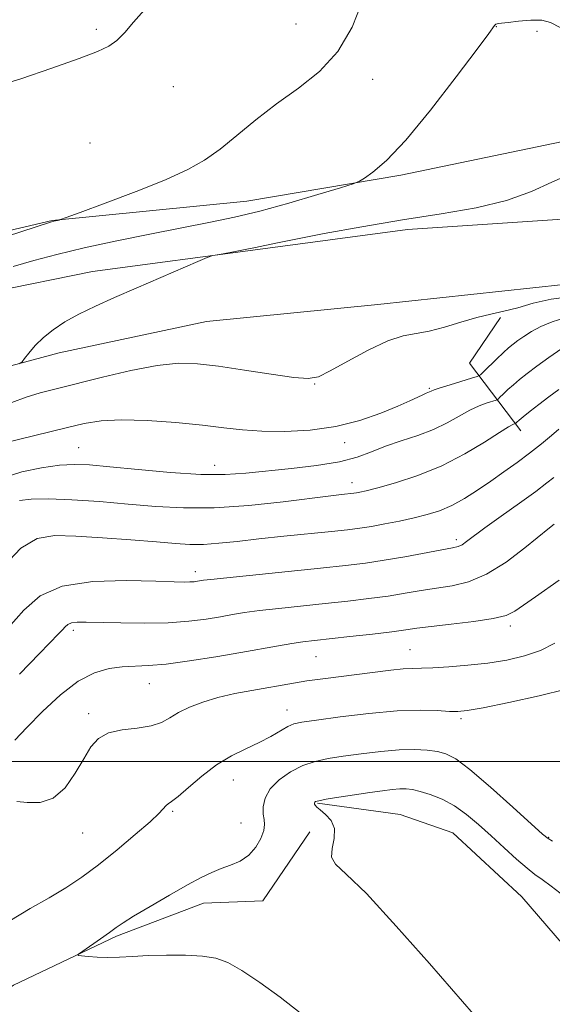
# Model space of a CAD drawing. Extents: x 2049800 to 2052700, y 339800 to 342700.
# Drawn here: x 2051721 to 2051826, y 340952 to 341146 of the extents above; entities that cross this region are included whole.
import ezdxf

# ---------------------------------------------------------------- set-up
doc = ezdxf.new("R2010")
doc.units = 0
doc.header["$MEASUREMENT"] = 0
for name, color, linetype, lineweight in [('32000', 7, 'Continuous', 0), ('DTM HARD BREAKLINE', 7, 'Continuous', 0), ('DTM SPOT ELEVATION', 2, 'Continuous', 13), ('INDEX CONTOUR', 41, 'Continuous', 13), ('INTERMEDIATE CONTOUR', 44, 'Continuous', 0)]:
    doc.layers.add(name, color=color, linetype=linetype, lineweight=lineweight)

msp = doc.modelspace()

# ---------------------------------------------------------------- linework, layer by layer
at = {"layer": '32000', "flags": 128}
msp.add_lwpolyline([(2052500, 341000), (2050000, 341000)], dxfattribs=at)
at = {"layer": 'DTM HARD BREAKLINE'}
for points in [[(2052291.89, 341140.13, 1006.05), (2052228.41, 341136.33, 1007.24), (2052163.09, 341131.9, 1007.24), (2052118.87, 341130.33, 1008.43), (2052059.81, 341127.23, 1007.24), (2052006.02, 341123.04, 1007.24), (2051947.94, 341122.37, 1008.43), (2051901.84, 341119.71, 1008.43), (2051877.09, 341118.63, 1007.24), (2051855.76, 341120.94, 1004.86), (2051842.93, 341122.34, 1002.48), (2051829.93, 341122.35, 1002.48), (2051796.49, 341115.4, 1003.67), (2051766.18, 341110.24, 1004.86), (2051727.83, 341106.43, 1006.05), (2051688.6, 341097.26, 1007.24)], [(2051715.71, 341092.32, 1002.84), (2051735.76, 341096.38, 1002.34), (2051769.34, 341100.85, 1001.85), (2051797.8, 341104.66, 1001.56), (2051830.27, 341106.85, 1001.17), (2051860.91, 341107.87, 1001.37), (2051892.81, 341107.81, 1002.79), (2051930.27, 341109.99, 1004.24), (2051968.63, 341112.05, 1005.71), (2052003.53, 341113.35, 1006.24), (2052050.42, 341116.72, 1006.2), (2052091.26, 341117.39, 1006.26), (2052132.63, 341119.27, 1006.19), (2052179.14, 341122.56, 1005.74), (2052224.72, 341125.95, 1005.51), (2052276.14, 341129.93, 1005.27)], [(2051712.84, 341075.99, 1002.36), (2051729.21, 341080.41, 1001.7), (2051758.22, 341086.54, 1001.38), (2051791.96, 341089.9, 1000.95), (2051828.54, 341093.87, 1000.66), (2051861.76, 341095.13, 1001.17), (2051887.41, 341095.95, 1002.6), (2051912.79, 341096.61, 1003.47), (2051939.11, 341096.73, 1004.4), (2051968.99, 341098.08, 1005.96), (2052007.11, 341100.2, 1005.78), (2052048.73, 341102.46, 1005.9), (2052084.69, 341104.55, 1005.94), (2052122.93, 341107.11, 1005.76), (2052164.24, 341109.62, 1005.33), (2052208.09, 341112.77, 1005.33), (2052256.39, 341116.39, 1005.33)], [(2051816.12, 341087.37, 999.81), (2051810.01, 341078.4, 999.09), (2051820.09, 341065.08, 993.4)], [(2051780.1, 340991.8, 977.87), (2051796.34, 340989.54, 976.68), (2051806.72, 340985.93, 976.68), (2051820.27, 340973.31, 976.68), (2051839.58, 340950.98, 975.49), (2051859.03, 340929.35, 975.49), (2051890.56, 340893.02, 973.11), (2051909.12, 340870.02, 973.11), (2051935.15, 340831.6, 970.73), (2051982.34, 340782.91, 968.36), (2052010.77, 340756.42, 967.17), (2052051.88, 340724.04, 965.98), (2052061.73, 340721.03, 964.79), (2052076.65, 340718.77, 964.79), (2052105.05, 340714.4, 963.6), (2052126.76, 340707.61, 963.6), (2052168.87, 340685.46, 963.6), (2052237.99, 340651.249, 961.352)], [(2051615.02, 340890.07, 984.87), (2051632.14, 340902.02, 984.57), (2051652.85, 340914.95, 984.04), (2051667.87, 340922.95, 983.06), (2051684.46, 340933.14, 982.04), (2051703.38, 340943.91, 981.37), (2051720.2, 340955.95, 980.36), (2051740.53, 340965.57, 979.77), (2051757.6, 340972.06, 979.38), (2051769.3, 340972.55, 979.09), (2051778.54, 340986.16, 978.71)]]:
    msp.add_polyline3d(points, dxfattribs=at)
at = {"layer": 'DTM SPOT ELEVATION'}
for p in [(2051736.54, 341144.04, 1008.13), (2051775.84, 341145.12, 1006.9), (2051815.28, 341144.58, 1003.96), (2051823.26, 341143.68, 1003.82), (2051790.9, 341134.2, 1005.5), (2051751.7, 341132.79, 1007.63), (2051735.28, 341121.7, 1007.5), (2051779.48, 341074.24, 999.92), (2051802.07, 341073.44, 998.19), (2051785.42, 341062.69, 997.5), (2051733.08, 341061.74, 996.9), (2051759.81, 341058.24, 996.7), (2051786.84, 341054.82, 994.6), (2051807.39, 341043.66, 990.4), (2051756.02, 341037.31, 990.5), (2051732, 341025.8, 987.6), (2051818.05, 341026.67, 985.6), (2051798.26, 341022.01, 984.9), (2051779.77, 341020.62, 985.1), (2051746.98, 341015.31, 985.2), (2051774.05, 341010.09, 982.7), (2051735, 341009.38, 984.4), (2051808.33, 341008.39, 981.7), (2051763.48, 340996.33, 981.2), (2051751.57, 340990.19, 981.8), (2051765.03, 340987.88, 980.8), (2051733.82, 340985.9, 983.2), (2051825.58, 340985.05, 980.1)]:
    msp.add_point(p, dxfattribs=at)
at = {"layer": 'INDEX CONTOUR'}
for points in [[(2051719.897, 341070.64, 1000), (2051722.732, 341071.658, 1000), (2051725.51, 341072.506, 1000), (2051728.639, 341073.338, 1000), (2051737.747, 341075.6239, 1000), (2051743.343, 341076.9329, 1000), (2051748.529, 341077.933, 1000), (2051752.707, 341078.363, 1000), (2051756.443, 341078.267, 1000), (2051760.591, 341077.766, 1000), (2051765.687, 341076.998, 1000), (2051770.9801, 341076.181, 1000), (2051775.4, 341075.551, 1000), (2051778.242, 341075.334, 1000), (2051780.265, 341075.706, 1000), (2051782.592, 341076.829, 1000), (2051786.024, 341078.734, 1000), (2051790.066, 341080.915, 1000), (2051793.898, 341082.737, 1000), (2051796.928, 341083.7459, 1000), (2051799.464, 341084.236, 1000), (2051802.042, 341084.689, 1000), (2051805.047, 341085.461, 1000), (2051808.284, 341086.426, 1000), (2051811.408, 341087.336, 1000), (2051814.18, 341088.017, 1000), (2051816.777, 341088.594, 1000), (2051819.482, 341089.267, 1000), (2051822.54, 341090.148, 1000), (2051826.048, 341090.998, 1000), (2051830.0621, 341091.491, 1000)], [(2051719.233, 341026.361, 990), (2051722.252, 341029.768, 990), (2051725.458, 341032.563, 990), (2051729.812, 341034.488, 990), (2051735.861, 341035.398, 990), (2051742.503, 341035.585, 990), (2051748.222, 341035.452, 990), (2051751.883, 341035.335, 990), (2051753.872, 341035.29, 990), (2051754.954, 341035.3051, 990), (2051755.768, 341035.365, 990), (2051756.451, 341035.451, 990), (2051757.625, 341035.639, 990), (2051759.058, 341035.811, 990), (2051762.2449, 341036.147, 990), (2051780.69, 341038.011, 990), (2051785.59, 341038.531, 990), (2051789.486, 341039.008, 990), (2051793.1941, 341039.565, 990), (2051797.277, 341040.276, 990), (2051806.615, 341042.021, 990), (2051807.753, 341042.291, 990), (2051808.522, 341042.638, 990), (2051809.42, 341043.244, 990), (2051813.038, 341045.935, 990), (2051816.24, 341048.25, 990), (2051819.83, 341050.826, 990), (2051823.029, 341053.143, 990), (2051825.2381, 341054.795, 990), (2051826.558, 341055.835, 990)], [(2051776.665, 340950.4969, 980), (2051772.722, 340953.5941, 980), (2051768.722, 340956.503, 980), (2051765.186, 340958.856, 980), (2051762.444, 340960.39, 980), (2051760.062, 340961.242, 980), (2051757.413, 340961.653, 980), (2051754.063, 340961.83, 980), (2051750.333, 340961.852, 980), (2051746.734, 340961.766, 980), (2051743.664, 340961.622, 980), (2051741.068, 340961.484, 980), (2051738.776, 340961.4191, 980), (2051736.68, 340961.471, 980), (2051734.896, 340961.594, 980), (2051733.599, 340961.718, 980), (2051732.946, 340961.821, 980), (2051733.011, 340962.069, 980), (2051733.851, 340962.672, 980), (2051737.349, 340965.078, 980), (2051739.1181, 340966.319, 980), (2051740.439, 340967.269, 980), (2051741.799, 340968.203, 980), (2051743.876, 340969.513, 980), (2051747.101, 340971.445, 980), (2051750.906, 340973.665, 980), (2051754.474, 340975.691, 980), (2051757.192, 340977.155, 980), (2051759.258, 340978.15, 980), (2051761.077, 340978.88, 980), (2051762.956, 340979.551, 980), (2051764.826, 340980.36, 980), (2051766.526, 340981.504, 980), (2051767.911, 340983.085, 980), (2051768.916, 340984.844, 980), (2051769.496, 340986.424, 980), (2051769.649, 340987.586, 980), (2051769.539, 340988.543, 980), (2051769.375, 340989.62, 980), (2051769.368, 340991.061, 980), (2051769.747, 340992.778, 980), (2051770.742, 340994.601, 980), (2051772.492, 340996.366, 980), (2051774.758, 340997.934, 980), (2051777.207, 340999.172, 980), (2051779.61, 341000.001, 980), (2051782.152, 341000.55, 980), (2051785.123, 341001.002, 980), (2051788.685, 341001.49, 980), (2051792.507, 341001.945, 980), (2051796.13, 341002.25, 980), (2051799.186, 341002.315, 980), (2051801.669, 341002.179, 980), (2051803.663, 341001.911, 980), (2051805.346, 341001.481, 980), (2051807.269, 341000.473, 980), (2051810.073, 340998.3701, 980), (2051814.107, 340994.927, 980), (2051818.533, 340990.98, 980), (2051824.363, 340985.695, 980), (2051825.462, 340984.805, 980), (2051826.3491, 340984.304, 980)]]:
    msp.add_polyline3d(points, dxfattribs=at)
at = {"layer": 'INTERMEDIATE CONTOUR'}
for points in [[(2051715.798, 341102.306, 1006), (2051727.706, 341106.214, 1006), (2051728.138, 341106.33, 1006), (2051729.191, 341106.5409, 1006), (2051729.511, 341106.629, 1006), (2051730.587, 341107.013, 1006), (2051733.341, 341108.023, 1006), (2051738.296, 341109.8549, 1006), (2051744.3919, 341112.165, 1006), (2051750.168, 341114.478, 1006), (2051754.532, 341116.458, 1006), (2051757.857, 341118.3411, 1006), (2051760.883, 341120.5, 1006), (2051764.219, 341123.203, 1006), (2051767.945, 341126.273, 1006), (2051772.009, 341129.425, 1006), (2051776.301, 341132.489, 1006), (2051780.466, 341135.772, 1006), (2051784.0921, 341139.6959, 1006), (2051786.864, 341144.472, 1006), (2051788.864, 341149.463, 1006)], [(2051716.237, 341132.661, 1008), (2051721.671, 341134.315, 1008), (2051727.7621, 341136.399, 1008), (2051733.131, 341138.33, 1008), (2051736.751, 341139.695, 1008), (2051738.994, 341140.743, 1008), (2051740.583, 341141.893, 1008), (2051742.138, 341143.476, 1008), (2051743.877, 341145.482, 1008), (2051745.919, 341147.814, 1008)], [(2051720.189, 341097.362, 1004), (2051724.2311, 341098.562, 1004), (2051728.741, 341099.78, 1004), (2051734.123, 341101.073, 1004), (2051740.564, 341102.463, 1004), (2051747.4, 341103.845, 1004), (2051759.012, 341106.092, 1004), (2051763.725, 341107.074, 1004), (2051768.702, 341108.285, 1004), (2051774.434, 341109.87, 1004), (2051780.107, 341111.542, 1004), (2051784.584, 341112.9, 1004), (2051787.0931, 341113.682, 1004), (2051788.32, 341114.168, 1004), (2051789.318, 341114.773, 1004), (2051790.9881, 341115.942, 1004), (2051793.643, 341118.235, 1004), (2051797.443, 341122.24, 1004), (2051802.334, 341128.165, 1004), (2051807.393, 341134.699, 1004), (2051811.482, 341140.152, 1004), (2051813.77, 341143.267, 1004), (2051814.885, 341144.834, 1004), (2051815.027, 341144.962, 1004), (2051815.204, 341145.061, 1004), (2051815.411, 341145.134, 1004), (2051815.696, 341145.193, 1004), (2051816.314, 341145.278, 1004), (2051817.576, 341145.441, 1004), (2051819.642, 341145.693, 1004), (2051822.067, 341145.89, 1004), (2051824.259, 341145.85, 1004), (2051825.91, 341145.4, 1004), (2051827.867, 341144.408, 1004)], [(2051721.361, 341078.256, 1002), (2051721.907, 341078.633, 1002), (2051722.417, 341079.258, 1002), (2051723.274, 341080.364, 1002), (2051724.52, 341081.822, 1002), (2051726.113, 341083.412, 1002), (2051728.0299, 341084.96, 1002), (2051730.327, 341086.472, 1002), (2051733.082, 341088.004, 1002), (2051736.353, 341089.604, 1002), (2051740.126, 341091.311, 1002), (2051744.367, 341093.16, 1002), (2051756.503, 341098.3839, 1002), (2051758.365, 341099.168, 1002), (2051759.466, 341099.532, 1002), (2051760.747, 341099.788, 1002), (2051762.887, 341100.178, 1002), (2051765.489, 341100.663, 1002), (2051767.895, 341101.134, 1002), (2051771.895, 341102.002, 1002), (2051775.503, 341102.736, 1002), (2051781.363, 341103.857, 1002), (2051788.804, 341105.206, 1002), (2051796.79, 341106.556, 1002), (2051804.42, 341107.753, 1002), (2051811.332, 341108.953, 1002), (2051817.3, 341110.387, 1002), (2051822.185, 341112.18, 1002), (2051826.187, 341114.024, 1002), (2051829.594, 341115.506, 1002)], [(2051718.26, 341062.65, 998), (2051730.607, 341065.656, 998), (2051734.157, 341066.493, 998), (2051737.486, 341067.038, 998), (2051741.429, 341067.239, 998), (2051746.53, 341067.08, 998), (2051752.164, 341066.671, 998), (2051757.413, 341066.156, 998), (2051761.633, 341065.661, 998), (2051765.283, 341065.257, 998), (2051769.094, 341064.9961, 998), (2051773.61, 341064.944, 998), (2051778.606, 341065.21, 998), (2051783.668, 341065.914, 998), (2051788.409, 341067.105, 998), (2051792.5649, 341068.54, 998), (2051795.9, 341069.908, 998), (2051798.257, 341070.958, 998), (2051799.805, 341071.69, 998), (2051800.79, 341072.169, 998), (2051801.433, 341072.4569, 998), (2051802.141, 341072.736, 998), (2051802.43, 341072.866, 998), (2051803.011, 341073.093, 998), (2051804.213, 341073.499, 998), (2051806.204, 341074.121, 998), (2051810.415, 341075.392, 998), (2051811.522, 341075.745, 998), (2051812.146, 341076.09, 998), (2051812.824, 341076.72, 998), (2051815.335, 341079.179, 998), (2051816.661, 341080.4451, 998), (2051817.693, 341081.381, 998), (2051818.562, 341082.098, 998), (2051819.495, 341082.798, 998), (2051820.682, 341083.638, 998), (2051822.185, 341084.588, 998), (2051824.034, 341085.577, 998), (2051826.239, 341086.518, 998), (2051828.725, 341087.281, 998)], [(2051718.21, 341055.77, 996), (2051721.848, 341056.958, 996), (2051725.713, 341057.782, 996), (2051729.262, 341058.267, 996), (2051732.195, 341058.441, 996), (2051735.196, 341058.3329, 996), (2051739.193, 341057.972, 996), (2051744.769, 341057.419, 996), (2051751.123, 341056.854, 996), (2051757.109, 341056.485, 996), (2051761.903, 341056.467, 996), (2051765.98, 341056.729, 996), (2051774.922, 341057.633, 996), (2051779.896, 341058.211, 996), (2051784.37, 341058.943, 996), (2051787.86, 341059.866, 996), (2051790.71, 341060.916, 996), (2051793.473, 341062.002, 996), (2051796.555, 341063.063, 996), (2051799.796, 341064.147, 996), (2051802.892, 341065.3279, 996), (2051805.604, 341066.643, 996), (2051807.959, 341067.963, 996), (2051810.047, 341069.118, 996), (2051811.924, 341069.976, 996), (2051813.494, 341070.555, 996), (2051815.247, 341071.108, 996), (2051815.6, 341071.303, 996), (2051815.983, 341071.6591, 996), (2051816.636, 341072.298, 996), (2051817.541, 341073.159, 996), (2051818.62, 341074.136, 996), (2051819.834, 341075.161, 996), (2051821.3109, 341076.322, 996), (2051823.223, 341077.747, 996), (2051825.631, 341079.481, 996), (2051828.162, 341081.255, 996)], [(2051721.406, 341051.313, 994), (2051723.715, 341051.604, 994), (2051727.088, 341051.665, 994), (2051731.729, 341051.479, 994), (2051737.184, 341051.112, 994), (2051742.832, 341050.645, 994), (2051748.238, 341050.177, 994), (2051753.709, 341049.87, 994), (2051759.74, 341049.905, 994), (2051766.561, 341050.384, 994), (2051773.339, 341051.108, 994), (2051782.673, 341052.255, 994), (2051784.771, 341052.496, 994), (2051787.197, 341052.76, 994), (2051787.726, 341052.841, 994), (2051788.422, 341052.974, 994), (2051789.678, 341053.268, 994), (2051791.93, 341053.853, 994), (2051795.452, 341054.838, 994), (2051799.848, 341056.269, 994), (2051804.556, 341058.174, 994), (2051809.048, 341060.495, 994), (2051812.9399, 341062.8411, 994), (2051815.882, 341064.736, 994), (2051817.645, 341065.832, 994), (2051818.498, 341066.296, 994), (2051818.972, 341066.4711, 994), (2051819.0541, 341066.516, 994), (2051819.324, 341066.77, 994), (2051819.747, 341067.139, 994), (2051820.578, 341067.826, 994), (2051821.925, 341068.906, 994), (2051823.6639, 341070.2671, 994), (2051825.614, 341071.751, 994), (2051827.585, 341073.2011, 994)], [(2051718.231, 341038.351, 992), (2051721.678, 341041.942, 992), (2051724.909, 341043.869, 992), (2051728.344, 341044.469, 992), (2051732.529, 341044.338, 992), (2051737.762, 341043.985, 992), (2051743.35, 341043.572, 992), (2051748.349, 341043.176, 992), (2051752.087, 341042.869, 992), (2051754.955, 341042.6991, 992), (2051757.614, 341042.708, 992), (2051760.635, 341042.923, 992), (2051764.226, 341043.301, 992), (2051768.504, 341043.783, 992), (2051773.446, 341044.31, 992), (2051782.803, 341045.264, 992), (2051785.976, 341045.598, 992), (2051788.388, 341045.895, 992), (2051790.678, 341046.2461, 992), (2051793.333, 341046.719, 992), (2051796.226, 341047.2901, 992), (2051799.074, 341047.908, 992), (2051801.669, 341048.553, 992), (2051804.09, 341049.325, 992), (2051806.486, 341050.35, 992), (2051808.9751, 341051.717, 992), (2051811.548, 341053.349, 992), (2051814.162, 341055.126, 992), (2051816.775, 341056.951, 992), (2051819.344, 341058.8, 992), (2051821.827, 341060.668, 992), (2051824.154, 341062.516, 992), (2051826.147, 341064.163, 992), (2051827.6, 341065.393, 992)], [(2051721.411, 341017.1549, 988), (2051725.355, 341021.259, 988), (2051729.181, 341025.165, 988), (2051729.872, 341025.893, 988), (2051730.375, 341026.461, 988), (2051730.91, 341026.927, 988), (2051731.635, 341027.248, 988), (2051732.742, 341027.3971, 988), (2051734.535, 341027.409, 988), (2051741.359, 341027.233, 988), (2051746.034, 341027.186, 988), (2051750.689, 341027.284, 988), (2051754.758, 341027.584, 988), (2051758.173, 341028.015, 988), (2051760.994, 341028.4761, 988), (2051763.359, 341028.889, 988), (2051765.726, 341029.27, 988), (2051768.631, 341029.663, 988), (2051772.451, 341030.099, 988), (2051781.556, 341031.053, 988), (2051786.021, 341031.538, 988), (2051790.1771, 341032.031, 988), (2051793.963, 341032.543, 988), (2051797.353, 341033.077, 988), (2051800.476, 341033.604, 988), (2051803.492, 341034.085, 988), (2051806.559, 341034.554, 988), (2051809.802, 341035.334, 988), (2051813.339, 341036.822, 988), (2051817.176, 341039.227, 988), (2051820.866, 341042.007, 988), (2051825.7199, 341045.945, 988), (2051826.685, 341046.694, 988)], [(2051720.477, 341004.194, 986), (2051722.88, 341006.681, 986), (2051725.968, 341009.811, 986), (2051729.452, 341013.065, 986), (2051732.95, 341015.777, 986), (2051736.153, 341017.45, 986), (2051739.032, 341018.265, 986), (2051741.632, 341018.575, 986), (2051746.791, 341018.836, 986), (2051750.298, 341019.156, 986), (2051754.895, 341019.771, 986), (2051760.0391, 341020.576, 986), (2051764.974, 341021.41, 986), (2051772.393, 341022.73, 986), (2051775.018, 341023.179, 986), (2051777.193, 341023.497, 986), (2051779.455, 341023.769, 986), (2051786.453, 341024.5461, 986), (2051790.868, 341025.054, 986), (2051794.731, 341025.52, 986), (2051797.43, 341025.879, 986), (2051799.652, 341026.185, 986), (2051802.412, 341026.529, 986), (2051806.375, 341026.979, 986), (2051810.82, 341027.514, 986), (2051814.678, 341028.097, 986), (2051817.198, 341028.726, 986), (2051818.904, 341029.548, 986), (2051820.637, 341030.749, 986), (2051822.99, 341032.41, 986), (2051827.663, 341035.652, 986)], [(2051720.864, 340992.0711, 984), (2051722.944, 340991.892, 984), (2051725.458, 340991.894, 984), (2051728.039, 340992.727, 984), (2051730.376, 340994.809, 984), (2051732.395, 340997.649, 984), (2051734.078, 341000.5251, 984), (2051735.481, 341002.843, 984), (2051736.949, 341004.525, 984), (2051738.901, 341005.618, 984), (2051741.586, 341006.213, 984), (2051744.585, 341006.564, 984), (2051747.313, 341006.97, 984), (2051749.358, 341007.657, 984), (2051751.005, 341008.579, 984), (2051752.716, 341009.619, 984), (2051754.863, 341010.6711, 984), (2051757.471, 341011.674, 984), (2051760.478, 341012.5771, 984), (2051763.783, 341013.3401, 984), (2051767.128, 341013.978, 984), (2051775.335, 341015.409, 984), (2051777.999, 341015.823, 984), (2051781.127, 341016.249, 984), (2051794.481, 341017.936, 984), (2051796.941, 341018.189, 984), (2051798.7971, 341018.292, 984), (2051800.527, 341018.324, 984), (2051802.747, 341018.39, 984), (2051805.889, 341018.5791, 984), (2051809.669, 341018.903, 984), (2051813.618, 341019.355, 984), (2051817.351, 341019.945, 984), (2051820.791, 341020.743, 984), (2051823.944, 341021.834, 984), (2051826.7801, 341023.235, 984)], [(2051719.477, 340968.622, 982), (2051723.49, 340971.04, 982), (2051727.241, 340973.11, 982), (2051730.551, 340975.085, 982), (2051733.671, 340977.194, 982), (2051736.962, 340979.662, 982), (2051740.62, 340982.5891, 982), (2051744.202, 340985.583, 982), (2051747.1, 340988.127, 982), (2051748.88, 340989.831, 982), (2051750.253, 340991.318, 982), (2051750.666, 340991.616, 982), (2051751.3521, 340992.072, 982), (2051752.6129, 340993.077, 982), (2051754.649, 340994.8739, 982), (2051757.2711, 340997.116, 982), (2051760.19, 340999.307, 982), (2051763.143, 341001.066, 982), (2051765.984, 341002.469, 982), (2051768.596, 341003.707, 982), (2051770.874, 341004.915, 982), (2051774.244, 341006.854, 982), (2051775.415, 341007.369, 982), (2051776.994, 341007.72, 982), (2051779.846, 341008.133, 982), (2051784.503, 341008.757, 982), (2051790.171, 341009.434, 982), (2051795.726, 341009.931, 982), (2051800.25, 341010.08, 982), (2051803.649, 341009.99, 982), (2051806.034, 341009.836, 982), (2051807.6821, 341009.789, 982), (2051809.525, 341009.986, 982), (2051812.661, 341010.561, 982), (2051817.75, 341011.582, 982), (2051823.714, 341012.869, 982), (2051829.039, 341014.178, 982)], [(2051810.79, 340950.263, 978), (2051802.115, 340960.21, 978), (2051795.585, 340967.589, 978), (2051789.685, 340973.966, 978), (2051785.734, 340977.806, 978), (2051783.614, 340979.7889, 978), (2051782.851, 340981.147, 978), (2051782.95, 340982.852, 978), (2051783.334, 340984.833, 978), (2051783.408, 340986.755, 978), (2051782.755, 340988.345, 978), (2051781.665, 340989.5681, 978), (2051780.605, 340990.4461, 978), (2051779.94, 340991.015, 978), (2051779.623, 340991.358, 978), (2051779.506, 340991.568, 978), (2051779.463, 340991.726, 978), (2051779.47, 340991.856, 978), (2051779.529, 340991.971, 978), (2051779.704, 340992.089, 978), (2051780.323, 340992.258, 978), (2051781.775, 340992.532, 978), (2051784.281, 340992.941, 978), (2051787.37, 340993.419, 978), (2051790.399, 340993.872, 978), (2051792.858, 340994.224, 978), (2051794.761, 340994.464, 978), (2051796.256, 340994.5929, 978), (2051797.51, 340994.606, 978), (2051798.767, 340994.458, 978), (2051800.294, 340994.096, 978), (2051802.275, 340993.469, 978), (2051804.584, 340992.531, 978), (2051807.011, 340991.238, 978), (2051809.398, 340989.5681, 978), (2051811.781, 340987.576, 978), (2051814.243, 340985.34, 978), (2051816.808, 340982.974, 978), (2051819.261, 340980.743, 978), (2051821.326, 340978.948, 978), (2051822.864, 340977.753, 978), (2051824.265, 340976.766, 978), (2051826.056, 340975.457, 978), (2051828.63, 340973.474, 978)]]:
    msp.add_polyline3d(points, dxfattribs=at)

doc.saveas('drawing.dxf')
